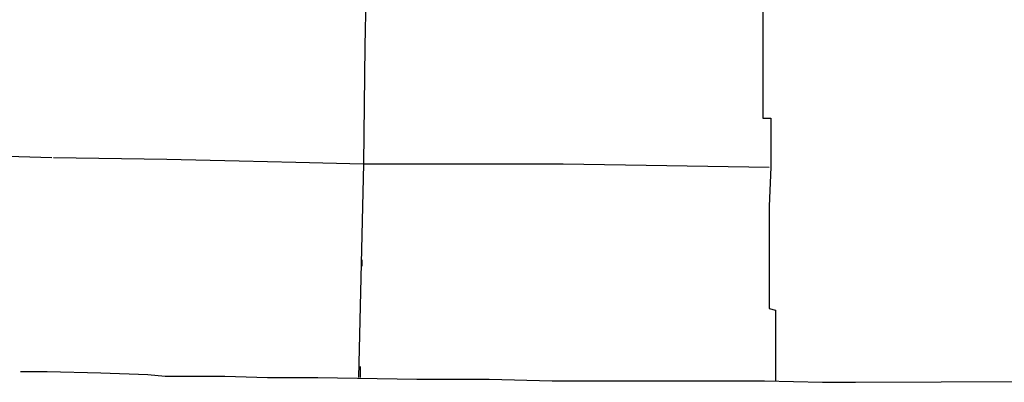
# Model space of a CAD drawing. Extents: x 280512 to 863960, y 15809478 to 16211247.
# Drawn here: x 728931 to 734157, y 15906169 to 15908095 of the extents above; entities that cross this region are included whole.
import ezdxf

# ---------------------------------------------------------------- set-up
doc = ezdxf.new("R2010")
doc.units = 0
doc.header["$MEASUREMENT"] = 0
doc.layers.add('L23', color=7, linetype='CONTINUOUS')

msp = doc.modelspace()

# ---------------------------------------------------------------- linework, layer by layer
at = {"layer": 'L23', "color": 7, "linetype": 'CONTINUOUS'}
for p, q in [((730771.7, 15908497.6), (730763.3, 15907955)), ((732875.2, 15908263.9), (732875.2, 15907571)), ((730763.3, 15907955), (730755, 15907328.9)), ((732875.2, 15907571), (732917, 15907571)), ((732917, 15907571), (732917, 15907429.1)), ((732917, 15907429.1), (732917, 15907312.2)), ((728868.5, 15907370.6), (729102.2, 15907362.3)), ((729110.5, 15907362.3), (729711.6, 15907353.9)), ((729711.6, 15907353.9), (730095.6, 15907345.6)), ((730095.6, 15907345.6), (730396.1, 15907337.3)), ((730396.1, 15907337.3), (730755, 15907328.9)), ((730755, 15907328.9), (730730, 15906193.6)), ((730755, 15907328.9), (730947, 15907328.9)), ((730947, 15907328.9), (731072.2, 15907328.9)), ((731072.2, 15907328.9), (731289.2, 15907328.9)), ((731289.2, 15907328.9), (731556.3, 15907328.9)), ((731556.3, 15907328.9), (731815.1, 15907328.9)), ((731815.1, 15907328.9), (732366, 15907320.6)), ((732366, 15907320.6), (732908.6, 15907312.2)), ((732917, 15907312.2), (732908.6, 15907103.5)), ((732908.6, 15907103.5), (732908.6, 15906561)), ((730746.6, 15906819.7), (730746.7, 15906786.3)), ((732908.6, 15906561), (732942, 15906552.6)), ((732942, 15906552.6), (732942, 15906177)), ((728935.3, 15906227), (729077.2, 15906227)), ((729077.2, 15906227), (729361, 15906218.7)), ((729361, 15906218.7), (729611.4, 15906210.3)), ((729611.4, 15906210.3), (729703.2, 15906202)), ((730738.3, 15906252.1), (730738.3, 15906193.6)), ((732942, 15906235.4), (732942, 15906177)), ((729703.2, 15906202), (729786.7, 15906202)), ((729786.7, 15906202), (730020.4, 15906202)), ((730020.4, 15906202), (730245.8, 15906193.6)), ((730245.8, 15906193.6), (730512.9, 15906193.6)), ((730512.9, 15906193.6), (731038.8, 15906185.3)), ((731038.8, 15906185.3), (731422.8, 15906185.3)), ((731422.8, 15906185.3), (731756.7, 15906177)), ((731756.7, 15906177), (732149, 15906177)), ((732149, 15906177), (732174.1, 15906177)), ((732174.1, 15906177), (732349.3, 15906177)), ((732349.3, 15906177), (732516.3, 15906177)), ((732516.3, 15906177), (732616.5, 15906177)), ((732616.5, 15906177), (732725, 15906177)), ((732725, 15906177), (732883.6, 15906177)), ((732883.6, 15906177), (733192.5, 15906168.6)), ((733192.5, 15906168.6), (733367.7, 15906168.6)), ((733367.7, 15906168.6), (735095.7, 15906177))]:
    msp.add_line(p, q, dxfattribs=at)

doc.saveas('drawing.dxf')
